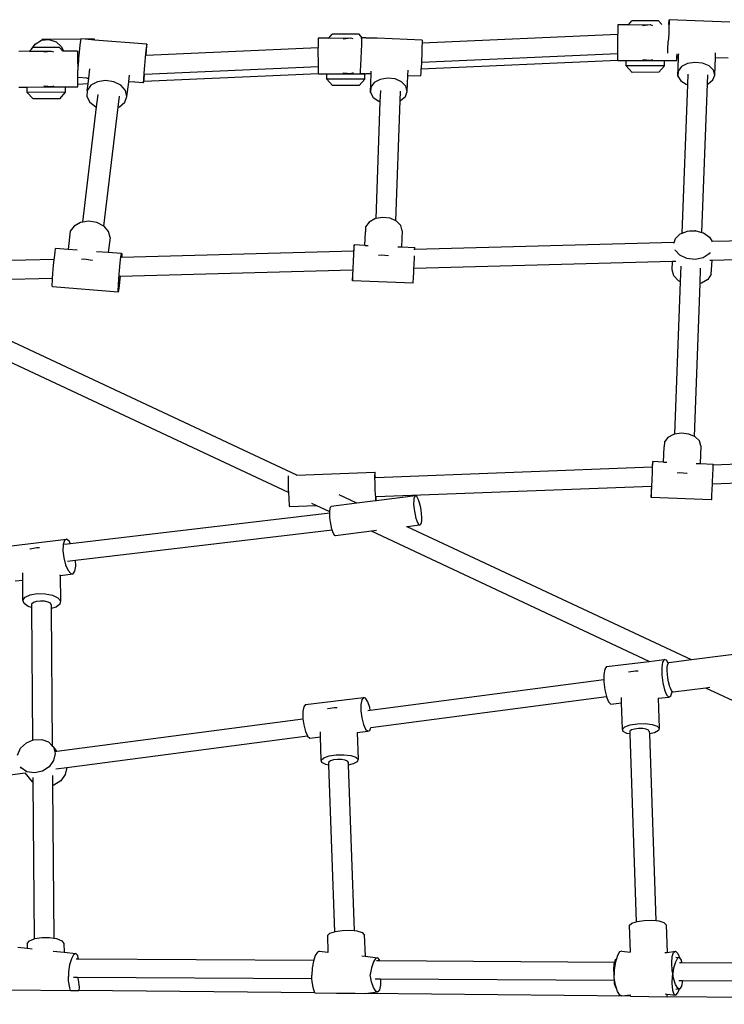
# Model space of a CAD drawing. Units: millimetres. Extents: x -10831 to 1584, y -3288 to 3677.
# Drawn here: x -6928 to -6342, y 559 to 1379 of the extents above; entities that cross this region are included whole.
import ezdxf

# ---------------------------------------------------------------- set-up
doc = ezdxf.new("R2010")
doc.units = ezdxf.units.MM
doc.layers.add('Размеры', color=10, linetype='Continuous', lineweight=5)
doc.dimstyles.new('размеры Маф', dxfattribs={"dimtxt": 150, "dimasz": 50, "dimexe": 50, "dimexo": 0.0625, "dimgap": 0.09, "dimtad": 1, "dimdec": 0, "dimzin": 0, "dimdsep": 46, "dimtxsty": 'Standard', "dimblk": 'ARCHTICK', "dimcen": 0.09, "dimdle": 50, "dimclrd": 256, "dimclre": 256, "dimclrt": 256, "dimadec": 0, "dimazin": 0, "dimtfac": 1, "dimtdec": 0, "dimtix": 1, "dimtofl": 0, "dimtmove": 0, "dimatfit": 3, "dimfxl": 1, "dimtolj": 1, "dimtzin": 0, "dimlwd": -1, "dimlwe": -1, "dimarcsym": 1})

# ---------------------------------------------------------------- blocks, each defined once
blk = doc.blocks.new('_ArchTick')
at = {"color": 0, "linetype": 'ByBlock', "const_width": 0.15}
blk.add_lwpolyline([(-0.5, -0.5), (0.5, 0.5)], dxfattribs=at)
blk = doc.blocks.new('*D12')
at = {"layer": 'Defpoints', "color": 0, "transparency": 16777216}
for p in [(-10781.38, 577.1), (229.27, 544.89), (229.27, -3238.02)]:
    blk.add_point(p, dxfattribs=at)
at = {"layer": 'Размеры', "transparency": 16777216}
for p, q in [((-10781.38, 577.03), (-10781.38, -3288.02)), ((229.27, 544.83), (229.27, -3288.02)), ((-10831.38, -3238.02), (279.27, -3238.02))]:
    blk.add_line(p, q, dxfattribs=at)
at = {"layer": 'Размеры', "transparency": 16777216, "xscale": 50, "yscale": 50, "zscale": 50, "rotation": 180}
blk.add_blockref('_ArchTick', (-10781.38, -3238.02), dxfattribs=at)
at = {"layer": 'Размеры', "transparency": 16777216, "xscale": 50, "yscale": 50, "zscale": 50}
blk.add_blockref('_ArchTick', (229.27, -3238.02), dxfattribs=at)
at = {"layer": 'Размеры', "transparency": 16777216, "insert": (-5276.06, -3162.93), "char_height": 150, "attachment_point": 5}
blk.add_mtext('\\A1;11011', dxfattribs=at)

msp = doc.modelspace()

# ---------------------------------------------------------------- linework, layer by layer
for p, q in [((-6421.67, 1375.02), (-6418.88, 1378.19)), ((-6396.63, 1378.31), (-6418.88, 1378.19)), ((-6393.8, 1375.16), (-6396.63, 1378.31)), ((-6387.99, 1375.57), (-6387.8, 1378.65)), ((-6387.8, 1378.65), (-6387.71, 1379.25)), ((-6387.71, 1379.25), (-6387.75, 1377.28)), ((-6337.31, 1377.19), (-6387.71, 1379.25)), ((-6421.67, 1375.02), (-6430.59, 1374.98)), ((-6430.59, 1374.98), (-6430.55, 1367.12)), ((-6421.67, 1375.02), (-6403.59, 1375.11)), ((-6409.56, 1374.46), (-6409.79, 1374.43)), ((-6409.56, 1374.46), (-6403.59, 1375.11)), ((-6403.59, 1375.11), (-6401.68, 1374.51)), ((-6387.9, 1373.07), (-6388.13, 1367.36)), ((-6388.01, 1375.19), (-6387.99, 1375.57)), ((-6388.01, 1375.19), (-6387.97, 1375.19)), ((-6387.75, 1377.28), (-6387.9, 1373.07)), ((-6915.63, 1358.96), (-6910.24, 1362.1)), ((-6910.24, 1362.1), (-6904.04, 1362.79)), ((-6904.04, 1362.79), (-6910.04, 1362.76)), ((-6877.52, 1362.92), (-6904.04, 1362.79)), ((-6904.04, 1362.79), (-6898.1, 1360.89)), ((-6877.77, 1361.84), (-6878.28, 1357.9)), ((-6877.52, 1362.92), (-6877.77, 1361.84)), ((-6877.46, 1363.22), (-6877.52, 1362.92)), ((-6873.91, 1362.94), (-6877.46, 1363.22)), ((-6866.04, 1362.98), (-6873.91, 1362.94)), ((-6866.04, 1362.33), (-6873.91, 1362.94)), ((-6866.04, 1362.33), (-6866.04, 1362.98)), ((-6822.58, 1358.94), (-6866.04, 1362.33)), ((-6670.96, 1363.98), (-6679.88, 1363.93)), ((-6679.88, 1363.93), (-6679.84, 1356.07)), ((-6670.96, 1363.98), (-6668.17, 1367.15)), ((-6670.96, 1363.98), (-6652.88, 1364.07)), ((-6645.92, 1367.26), (-6668.17, 1367.15)), ((-6658.85, 1363.41), (-6659.08, 1363.39)), ((-6658.85, 1363.41), (-6652.88, 1364.07)), ((-6652.88, 1364.07), (-6650.97, 1363.46)), ((-6643.21, 1364.26), (-6645.92, 1367.26)), ((-6643.75, 1362.62), (-6643.88, 1358.66)), ((-6643.8, 1363.63), (-6643.75, 1364.12)), ((-6643.79, 1363.47), (-6643.8, 1363.63)), ((-6643.79, 1363.47), (-6643.75, 1362.62)), ((-6643.73, 1364.28), (-6643.75, 1364.12)), ((-6643.21, 1364.26), (-6643.73, 1364.28)), ((-6640.27, 1364.14), (-6643.21, 1364.26)), ((-6640.27, 1364.14), (-6630.88, 1364.19)), ((-6630.88, 1363.76), (-6640.27, 1364.14)), ((-6630.88, 1363.76), (-6630.88, 1364.19)), ((-6593.32, 1362.22), (-6630.88, 1363.76)), ((-6593.36, 1359.9), (-6430.55, 1367.12)), ((-6593.32, 1362.22), (-6593.34, 1360.57)), ((-6430.47, 1351.21), (-6430.55, 1367.12)), ((-6388.49, 1360.27), (-6388.42, 1361.13)), ((-6388.13, 1367.36), (-6388.42, 1361.13)), ((-6920.25, 1352.94), (-6929.17, 1352.89)), ((-6920.25, 1352.94), (-6918.64, 1354.77)), ((-6920.25, 1352.94), (-6902.17, 1353.03)), ((-6918.64, 1354.77), (-6915.63, 1358.96)), ((-6918.64, 1354.77), (-6917.46, 1356.11)), ((-6895.21, 1356.22), (-6917.46, 1356.11)), ((-6908.14, 1352.37), (-6902.17, 1353.03)), ((-6902.17, 1353.03), (-6900.26, 1352.42)), ((-6898.1, 1360.89), (-6893.44, 1356.74)), ((-6892.38, 1353.08), (-6895.21, 1356.22)), ((-6893.44, 1356.74), (-6891.79, 1353.08)), ((-6880.17, 1353.14), (-6891.79, 1353.08)), ((-6880.17, 1353.14), (-6880.14, 1347.2)), ((-6878.28, 1357.9), (-6878.88, 1352.09)), ((-6823.4, 1353.62), (-6824.01, 1347.81)), ((-6822.9, 1357.56), (-6823.4, 1353.62)), ((-6822.97, 1349.73), (-6679.84, 1356.07)), ((-6822.97, 1349.73), (-6822.7, 1353.56)), ((-6822.58, 1358.94), (-6822.9, 1357.56)), ((-6822.7, 1353.56), (-6822.51, 1357.53)), ((-6822.51, 1357.53), (-6822.58, 1358.94)), ((-6679.76, 1340.17), (-6679.84, 1356.07)), ((-6644.11, 1353.09), (-6644.39, 1346.86)), ((-6643.88, 1358.66), (-6644.11, 1353.09)), ((-6593.48, 1356.61), (-6593.7, 1351.03)), ((-6593.36, 1359.9), (-6593.48, 1356.61)), ((-6593.34, 1360.57), (-6593.36, 1359.9)), ((-6388.93, 1351.32), (-6388.78, 1354.17)), ((-6388.78, 1354.17), (-6388.7, 1355.45)), ((-6388.7, 1355.45), (-6388.49, 1360.27)), ((-6908.14, 1352.37), (-6908.37, 1352.35)), ((-6880.14, 1347.2), (-6879.32, 1347.24)), ((-6880.14, 1347.2), (-6880.09, 1337.23)), ((-6879.49, 1345.4), (-6879.98, 1339.01)), ((-6879.32, 1347.24), (-6879.49, 1345.4)), ((-6878.88, 1352.09), (-6879.32, 1347.24)), ((-6824.01, 1347.81), (-6824.61, 1341.13)), ((-6823.6, 1349.71), (-6822.97, 1349.73)), ((-6644.39, 1346.86), (-6644.68, 1341.06)), ((-6430.44, 1345.33), (-6594.32, 1338.07)), ((-6594.02, 1343.99), (-6430.47, 1351.21)), ((-6593.98, 1344.81), (-6594.02, 1343.99)), ((-6593.7, 1351.03), (-6593.98, 1344.81)), ((-6430.44, 1345.33), (-6430.47, 1351.21)), ((-6430.44, 1345.33), (-6430.44, 1345.14)), ((-6430.44, 1345.14), (-6423.48, 1345.18)), ((-6423.48, 1345.18), (-6403.44, 1345.28)), ((-6423.45, 1340.72), (-6423.48, 1345.18)), ((-6409.44, 1345.88), (-6409.65, 1345.9)), ((-6403.44, 1345.28), (-6409.44, 1345.88)), ((-6401.5, 1345.92), (-6403.44, 1345.28)), ((-6403.44, 1345.28), (-6391.69, 1345.34)), ((-6391.69, 1345.34), (-6381.44, 1345.39)), ((-6391.67, 1340.88), (-6391.69, 1345.34)), ((-6381.47, 1350.89), (-6381.46, 1349.13)), ((-6381.46, 1349.13), (-6379.85, 1349.06)), ((-6381.45, 1347.5), (-6381.46, 1349.13)), ((-6379.91, 1347.56), (-6381.45, 1347.5)), ((-6381.44, 1345.39), (-6381.45, 1347.5)), ((-6380.47, 1332.33), (-6379.91, 1347.56)), ((-6379.91, 1347.56), (-6379.85, 1349.06)), ((-6379.85, 1349.06), (-6379.78, 1350.95)), ((-6349.83, 1333.15), (-6349.29, 1347.81)), ((-6349.29, 1347.81), (-6349.14, 1351.77)), ((-6349.29, 1347.81), (-6338.67, 1347.38)), ((-6879.98, 1339.01), (-6880.09, 1337.23)), ((-6880.08, 1334.45), (-6880.09, 1337.23)), ((-6870.95, 1330.52), (-6870.02, 1338.25)), ((-6824.61, 1341.13), (-6825.11, 1334.73)), ((-6824.39, 1333.79), (-6679.76, 1340.17)), ((-6679.73, 1334.75), (-6679.76, 1340.17)), ((-6644.92, 1336.69), (-6645.07, 1334.5)), ((-6644.68, 1341.06), (-6644.92, 1336.69)), ((-6605.28, 1332.88), (-6605.12, 1337.26)), ((-6594.32, 1338.07), (-6594.51, 1334.63)), ((-6594.27, 1339), (-6594.32, 1338.07)), ((-6594.02, 1343.99), (-6594.27, 1339)), ((-6391.67, 1340.88), (-6423.45, 1340.72)), ((-6418.66, 1335.39), (-6423.45, 1340.72)), ((-6396.41, 1335.51), (-6391.67, 1340.88)), ((-6377.42, 1340.14), (-6380.24, 1336.47)), ((-6372.5, 1342.71), (-6377.42, 1340.14)), ((-6366.32, 1343.74), (-6372.5, 1342.71)), ((-6359.96, 1343.04), (-6366.32, 1343.74)), ((-6354.52, 1340.75), (-6359.96, 1343.04)), ((-6350.94, 1337.25), (-6354.52, 1340.75)), ((-6349.83, 1333.15), (-6350.94, 1337.25)), ((-6880.08, 1334.26), (-6880.08, 1334.45)), ((-6880.07, 1333.96), (-6880.08, 1334.26)), ((-6880.06, 1331.32), (-6880.07, 1333.96)), ((-6880.06, 1331.23), (-6880.06, 1331.32)), ((-6872.38, 1330.63), (-6880.06, 1331.23)), ((-6880.03, 1325.41), (-6880.06, 1331.23)), ((-6872.38, 1330.63), (-6870.95, 1330.52)), ((-6871.51, 1325.79), (-6870.95, 1330.52)), ((-6856.92, 1328.65), (-6863.66, 1327.63)), ((-6850, 1327.59), (-6856.92, 1328.65)), ((-6837.57, 1327.91), (-6836.94, 1333.14)), ((-6825.41, 1329.72), (-6825.47, 1326.97)), ((-6825.11, 1334.73), (-6825.41, 1329.72)), ((-6679.73, 1334.28), (-6825.14, 1327.84)), ((-6825.14, 1327.84), (-6824.86, 1329.67)), ((-6824.93, 1333.76), (-6824.39, 1333.79)), ((-6824.86, 1329.67), (-6824.39, 1333.79)), ((-6679.73, 1334.56), (-6679.73, 1334.75)), ((-6679.73, 1334.56), (-6679.73, 1334.28)), ((-6679.73, 1334.28), (-6679.73, 1334.1)), ((-6679.73, 1334.1), (-6672.77, 1334.14)), ((-6672.77, 1334.14), (-6652.73, 1334.24)), ((-6672.74, 1329.68), (-6672.77, 1334.14)), ((-6640.96, 1329.84), (-6672.74, 1329.68)), ((-6667.95, 1324.35), (-6672.74, 1329.68)), ((-6658.73, 1334.84), (-6658.94, 1334.86)), ((-6652.73, 1334.24), (-6658.73, 1334.84)), ((-6650.79, 1334.88), (-6652.73, 1334.24)), ((-6652.73, 1334.24), (-6640.98, 1334.3)), ((-6645.7, 1324.46), (-6640.96, 1329.84)), ((-6645.07, 1334.5), (-6645.1, 1334.81)), ((-6640.98, 1334.3), (-6645.07, 1334.5)), ((-6640.96, 1329.84), (-6640.98, 1334.3)), ((-6640.98, 1334.3), (-6640.26, 1334.3)), ((-6635.85, 1334.12), (-6640.26, 1334.3)), ((-6636.41, 1318.59), (-6635.85, 1334.12)), ((-6635.85, 1334.12), (-6635.77, 1336.31)), ((-6628.41, 1329.58), (-6633.34, 1326.85)), ((-6622.23, 1330.68), (-6628.41, 1329.58)), ((-6615.88, 1329.97), (-6622.23, 1330.68)), ((-6610.44, 1327.55), (-6615.88, 1329.97)), ((-6605.76, 1319.53), (-6605.28, 1332.88)), ((-6605.28, 1332.88), (-6594.66, 1332.44)), ((-6594.51, 1334.63), (-6594.66, 1332.44)), ((-6396.41, 1335.51), (-6418.66, 1335.39)), ((-6380.24, 1336.47), (-6380.47, 1332.33)), ((-6380.47, 1332.33), (-6378.08, 1328.45)), ((-6378.08, 1328.45), (-6373.46, 1325.49)), ((-6372.23, 1325.17), (-6371.9, 1334.01)), ((-6355.81, 1325.83), (-6355.53, 1333.34)), ((-6355.35, 1325.97), (-6351.39, 1329.16)), ((-6351.39, 1329.16), (-6349.83, 1333.15)), ((-6929.02, 1323.06), (-6922.06, 1323.09)), ((-6922.06, 1323.09), (-6902.02, 1323.2)), ((-6922.03, 1318.63), (-6922.06, 1323.09)), ((-6908.02, 1323.8), (-6908.23, 1323.82)), ((-6902.02, 1323.2), (-6908.02, 1323.8)), ((-6900.08, 1323.84), (-6902.02, 1323.2)), ((-6902.02, 1323.2), (-6890.27, 1323.26)), ((-6890.27, 1323.26), (-6880.02, 1323.31)), ((-6890.25, 1318.8), (-6890.27, 1323.26)), ((-6871.51, 1325.79), (-6880.03, 1325.41)), ((-6880.02, 1323.31), (-6880.03, 1325.41)), ((-6872.17, 1320.33), (-6872.47, 1315.32)), ((-6872.17, 1320.33), (-6871.51, 1325.79)), ((-6869.05, 1324.68), (-6872.17, 1320.33)), ((-6863.66, 1327.63), (-6869.05, 1324.68)), ((-6844.11, 1324.61), (-6850, 1327.59)), ((-6840.25, 1320.24), (-6844.11, 1324.61)), ((-6839.09, 1315.23), (-6840.25, 1320.24)), ((-6839.09, 1315.23), (-6837.64, 1327.29)), ((-6837.64, 1327.29), (-6837.57, 1327.91)), ((-6832.5, 1327.52), (-6837.64, 1327.29)), ((-6837.57, 1327.91), (-6832.5, 1327.52)), ((-6832.5, 1327.52), (-6825.47, 1326.97)), ((-6825.47, 1326.97), (-6825.27, 1326.95)), ((-6825.27, 1326.95), (-6825.14, 1327.84)), ((-6645.7, 1324.46), (-6667.95, 1324.35)), ((-6636.17, 1322.96), (-6636.41, 1318.59)), ((-6633.34, 1326.85), (-6636.17, 1322.96)), ((-6628.17, 1311.04), (-6627.83, 1320.39)), ((-6606.86, 1323.86), (-6610.44, 1327.55)), ((-6605.76, 1319.53), (-6606.86, 1323.86)), ((-6376.82, 1201.56), (-6372.23, 1325.17)), ((-6373.46, 1325.49), (-6372.23, 1325.17)), ((-6360.41, 1202.14), (-6355.81, 1325.83)), ((-6355.81, 1325.83), (-6355.35, 1325.97)), ((-6890.25, 1318.8), (-6922.03, 1318.63)), ((-6917.24, 1313.31), (-6922.03, 1318.63)), ((-6894.99, 1313.42), (-6917.24, 1313.31)), ((-6894.99, 1313.42), (-6890.25, 1318.8)), ((-6872.47, 1315.32), (-6869.91, 1310.53)), ((-6864.37, 1306.6), (-6863.11, 1317.06)), ((-6846.41, 1306.32), (-6845.29, 1315.67)), ((-6840.84, 1310.45), (-6839.09, 1315.23)), ((-6636.41, 1318.59), (-6634.02, 1314.49)), ((-6634.02, 1314.49), (-6629.41, 1311.37)), ((-6611.75, 1311.77), (-6611.46, 1319.72)), ((-6611.75, 1311.77), (-6611.3, 1311.92)), ((-6611.3, 1311.92), (-6607.33, 1315.31)), ((-6607.33, 1315.31), (-6605.76, 1319.53)), ((-6875.89, 1210.65), (-6864.37, 1306.6)), ((-6869.91, 1310.53), (-6864.92, 1306.77)), ((-6864.92, 1306.77), (-6864.37, 1306.6)), ((-6858.29, 1207.41), (-6846.41, 1306.32)), ((-6846.41, 1306.32), (-6845.19, 1306.72)), ((-6845.19, 1306.72), (-6840.84, 1310.45)), ((-6631.7, 1213.64), (-6628.17, 1311.04)), ((-6629.41, 1311.37), (-6628.17, 1311.04)), ((-6615.38, 1211.77), (-6611.75, 1311.77)), ((-6631.7, 1213.64), (-6632.62, 1213.48)), ((-6626.45, 1214.58), (-6631.7, 1213.64)), ((-6620.09, 1213.86), (-6626.45, 1214.58)), ((-6615.38, 1211.77), (-6620.09, 1213.86)), ((-6883.13, 1207.42), (-6886.25, 1203.07)), ((-6877.74, 1210.36), (-6883.13, 1207.42)), ((-6875.89, 1210.65), (-6877.74, 1210.36)), ((-6871, 1211.39), (-6875.89, 1210.65)), ((-6864.09, 1210.33), (-6871, 1211.39)), ((-6858.29, 1207.41), (-6864.09, 1210.33)), ((-6858.19, 1207.35), (-6858.29, 1207.41)), ((-6854.33, 1202.98), (-6858.19, 1207.35)), ((-6640.38, 1206.86), (-6640.62, 1202.49)), ((-6637.55, 1210.75), (-6640.38, 1206.86)), ((-6632.62, 1213.48), (-6637.55, 1210.75)), ((-6614.65, 1211.45), (-6615.38, 1211.77)), ((-6611.08, 1207.76), (-6614.65, 1211.45)), ((-6609.98, 1203.43), (-6611.08, 1207.76)), ((-6886.25, 1203.07), (-6888.07, 1187.89)), ((-6853.18, 1197.97), (-6854.7, 1185.29)), ((-6853.18, 1197.97), (-6854.33, 1202.98)), ((-6641.03, 1191.33), (-6640.62, 1202.49)), ((-6609.98, 1203.43), (-6610.46, 1190.08)), ((-6382.56, 1197.04), (-6378.43, 1200.94)), ((-6378.43, 1200.94), (-6376.82, 1201.56)), ((-6376.82, 1201.56), (-6372.43, 1203.25)), ((-6372.43, 1203.25), (-6370.82, 1203.32)), ((-6370.82, 1203.32), (-6366.04, 1203.53)), ((-6365.59, 1203.55), (-6366.04, 1203.53)), ((-6365.59, 1203.55), (-6360.41, 1202.14)), ((-6360.41, 1202.14), (-6359.09, 1201.79)), ((-6359.09, 1201.79), (-6354.06, 1198.28)), ((-6354.06, 1198.28), (-6351.84, 1194.45)), ((-6127.69, 1200.5), (-6351.84, 1194.45)), ((-6650.18, 1189.51), (-6650.35, 1186.39)), ((-6650.02, 1191.7), (-6650.18, 1189.51)), ((-6650.06, 1188.45), (-6649.98, 1191.32)), ((-6649.98, 1191.32), (-6650.02, 1191.7)), ((-6641.03, 1191.33), (-6650.02, 1191.7)), ((-6641.03, 1191.33), (-6638.26, 1191.22)), ((-6613.71, 1190.22), (-6610.46, 1190.08)), ((-6610.46, 1190.08), (-6599.62, 1189.64)), ((-6383.65, 1193.59), (-6599.62, 1187.76)), ((-6599.57, 1189.27), (-6599.62, 1189.64)), ((-6599.62, 1187.76), (-6599.57, 1189.27)), ((-6383.79, 1193.2), (-6383.77, 1193.22)), ((-6383.77, 1193.22), (-6383.65, 1193.59)), ((-6383.65, 1193.59), (-6382.56, 1197.04)), ((-6351.84, 1194.45), (-6352.42, 1194.43)), ((-6899.62, 1179.66), (-6899.49, 1181.01)), ((-6899.49, 1181.01), (-6898.92, 1185.99)), ((-6898.92, 1185.99), (-6898.5, 1188.71)), ((-6888.07, 1187.89), (-6898.5, 1188.71)), ((-6880.51, 1187.3), (-6888.07, 1187.89)), ((-6854.7, 1185.29), (-6864.44, 1186.05)), ((-6843.63, 1184.43), (-6854.7, 1185.29)), ((-6844.61, 1176.73), (-6844.05, 1181.71)), ((-6844.05, 1181.71), (-6843.63, 1184.43)), ((-6843.52, 1181.18), (-6843.82, 1181.17)), ((-6843.63, 1184.43), (-6843.43, 1184.41)), ((-6650.35, 1186.39), (-6843.52, 1181.18)), ((-6843.49, 1181.66), (-6843.52, 1181.18)), ((-6843.43, 1184.41), (-6843.49, 1181.66)), ((-6650.42, 1180.1), (-6650.34, 1182.05)), ((-6650.2, 1186.39), (-6650.35, 1186.39)), ((-6650.34, 1182.05), (-6650.25, 1183.58)), ((-6650.27, 1183.76), (-6650.23, 1185.11)), ((-6650.25, 1183.58), (-6650.27, 1183.76)), ((-6650.23, 1185.11), (-6650.2, 1186.01)), ((-6650.2, 1186.39), (-6650.06, 1188.45)), ((-6650.2, 1186.01), (-6650.2, 1186.39)), ((-6627.58, 1183.25), (-6629.61, 1182.89)), ((-6621.44, 1182.56), (-6627.58, 1183.25)), ((-6621.23, 1182.54), (-6621.44, 1182.56)), ((-6600.1, 1175.49), (-6599.84, 1181.52)), ((-6599.84, 1181.52), (-6599.8, 1182.54)), ((-6599.62, 1187.49), (-6599.62, 1187.76)), ((-6382.8, 1187.32), (-6382.84, 1187.54)), ((-6382.77, 1187.27), (-6382.8, 1187.32)), ((-6378.82, 1183.1), (-6382.77, 1187.27)), ((-6372.93, 1180.41), (-6378.82, 1183.1)), ((-6359.54, 1180.99), (-6366.11, 1179.66)), ((-6354.37, 1184.17), (-6359.54, 1180.99)), ((-6353.64, 1185.28), (-6354.37, 1184.17)), ((-6128.25, 1184.68), (-6352.04, 1178.64)), ((-6899.62, 1179.66), (-7008.44, 1176.73)), ((-6900.67, 1167.93), (-6900.11, 1174.62)), ((-6900.11, 1174.62), (-6899.62, 1179.66)), ((-6874.8, 1179.75), (-6877.01, 1179.42)), ((-6868.11, 1178.72), (-6874.8, 1179.75)), ((-6867.89, 1178.69), (-6868.11, 1178.72)), ((-6845.23, 1170.34), (-6844.61, 1176.73)), ((-6650.8, 1171.4), (-6650.79, 1172.58)), ((-6650.79, 1172.58), (-6650.71, 1174.14)), ((-6650.71, 1174.14), (-6650.61, 1176)), ((-6650.61, 1176), (-6650.51, 1177.54)), ((-6650.52, 1178.04), (-6650.42, 1180.1)), ((-6650.51, 1177.54), (-6650.52, 1178.04)), ((-6384.9, 1177.76), (-6600.26, 1171.94)), ((-6600.26, 1171.94), (-6600.1, 1175.49)), ((-6385.29, 1170.92), (-6384.9, 1177.76)), ((-6382.23, 1177.83), (-6384.9, 1177.76)), ((-6378.33, 1161.05), (-6377.85, 1173.96)), ((-6366.11, 1179.66), (-6372.93, 1180.41)), ((-6352.04, 1178.64), (-6353.81, 1178.6)), ((-6352.67, 1167.36), (-6352.04, 1178.64)), ((-6900.96, 1163.83), (-6900.67, 1167.93)), ((-6845.8, 1163.65), (-6845.23, 1170.34)), ((-6844.73, 1165.35), (-6845.16, 1165.33)), ((-6844.73, 1165.35), (-6844.89, 1163.57)), ((-6651.09, 1170.57), (-6844.73, 1165.35)), ((-6651.21, 1167.53), (-6651.34, 1163.57)), ((-6651.26, 1162.84), (-6651.06, 1166.2)), ((-6651.09, 1170.57), (-6651.21, 1167.53)), ((-6650.94, 1170.58), (-6651.09, 1170.57)), ((-6651.06, 1166.2), (-6650.8, 1171.4)), ((-6600.66, 1164.14), (-6600.39, 1169.34)), ((-6600.39, 1169.34), (-6600.26, 1171.94)), ((-6383.96, 1165.99), (-6385.29, 1170.92)), ((-6380.01, 1161.82), (-6383.96, 1165.99)), ((-6362, 1159.46), (-6361.52, 1172.21)), ((-6352.67, 1167.36), (-6355.56, 1162.89)), ((-6900.96, 1163.83), (-7008.05, 1160.94)), ((-6901.26, 1158.14), (-6901.08, 1162.1)), ((-6901.19, 1156.72), (-6901.26, 1158.14)), ((-6846.32, 1152.44), (-6901.19, 1156.72)), ((-6901.08, 1162.1), (-6900.96, 1163.83)), ((-6846.39, 1153.86), (-6846.2, 1157.82)), ((-6846.2, 1157.82), (-6845.8, 1163.65)), ((-6845.5, 1157.76), (-6846, 1153.82)), ((-6844.89, 1163.57), (-6845.5, 1157.76)), ((-6651.34, 1163.57), (-6651.36, 1161.91)), ((-6651.36, 1161.91), (-6651.26, 1162.84)), ((-6600.96, 1159.86), (-6651.36, 1161.91)), ((-6600.96, 1159.86), (-6600.86, 1160.79)), ((-6600.86, 1160.79), (-6600.66, 1164.14)), ((-6383.06, 1034.02), (-6378.33, 1161.05)), ((-6378.33, 1161.05), (-6380.01, 1161.82)), ((-6366.73, 1032.21), (-6362, 1159.46)), ((-6360.74, 1159.72), (-6362, 1159.46)), ((-6355.56, 1162.89), (-6360.74, 1159.72)), ((-6846.32, 1152.44), (-6846.39, 1153.86)), ((-6846, 1153.82), (-6846.32, 1152.44)), ((-6704.66, 985.55), (-7005.15, 1126.34)), ((-6697.67, 999.98), (-6975.4, 1130.11)), ((-6383.99, 1033.87), (-6388.91, 1031.3)), ((-6383.06, 1034.02), (-6383.99, 1033.87)), ((-6377.81, 1034.9), (-6383.06, 1034.02)), ((-6371.45, 1034.2), (-6377.81, 1034.9)), ((-6366.73, 1032.21), (-6371.45, 1034.2)), ((-6391.73, 1027.63), (-6391.96, 1023.49)), ((-6388.91, 1031.3), (-6391.73, 1027.63)), ((-6366.01, 1031.91), (-6366.73, 1032.21)), ((-6362.43, 1028.41), (-6366.01, 1031.91)), ((-6361.32, 1024.31), (-6362.43, 1028.41)), ((-6392.43, 1010.9), (-6391.96, 1023.49)), ((-6361.32, 1024.31), (-6361.87, 1009.65)), ((-6401.58, 1009.39), (-6401.74, 1006.48)), ((-6401.43, 1011.27), (-6401.58, 1009.39)), ((-6401.5, 1007.41), (-6401.41, 1010.57)), ((-6401.41, 1010.57), (-6401.43, 1011.27)), ((-6392.43, 1010.9), (-6401.43, 1011.27)), ((-6392.43, 1010.9), (-6389.67, 1010.79)), ((-6365.12, 1009.78), (-6361.87, 1009.65)), ((-6361.87, 1009.65), (-6351.03, 1009.21)), ((-6351, 1008.51), (-6351.03, 1009.21)), ((-6134.47, 1016.53), (-6351, 1008.39)), ((-6697.67, 999.98), (-6632.67, 1002.42)), ((-6632.87, 1001.33), (-6632.92, 999.53)), ((-6632.79, 1002.31), (-6632.87, 1001.33)), ((-6632.67, 1002.42), (-6632.79, 1002.31)), ((-6632.52, 1001.66), (-6632.67, 1002.42)), ((-6632.35, 1000.06), (-6632.52, 1001.66)), ((-6401.74, 1006.48), (-6632.18, 997.82)), ((-6401.96, 996.23), (-6401.7, 1002.34)), ((-6401.64, 1006.48), (-6401.74, 1006.48)), ((-6401.7, 1002.34), (-6401.5, 1007.41)), ((-6379.04, 1002), (-6381.06, 1001.66)), ((-6372.89, 1001.33), (-6379.04, 1002)), ((-6372.68, 1001.31), (-6372.89, 1001.33)), ((-6135.37, 1000.69), (-6351.63, 992.56)), ((-6351.29, 1000.28), (-6351.09, 1005.35)), ((-6351.09, 1005.35), (-6351, 1008.39)), ((-6351, 1008.39), (-6351, 1008.51)), ((-6704.87, 998.62), (-6704.91, 996.83)), ((-6704.91, 996.83), (-6704.9, 994.35)), ((-6704.9, 994.35), (-6704.85, 991.36)), ((-6704.8, 999.43), (-6704.87, 998.62)), ((-6697.89, 999.97), (-6697.67, 999.98)), ((-6632.92, 999.53), (-6632.91, 997.06)), ((-6632.91, 997.06), (-6632.86, 994.07)), ((-6632.86, 994.07), (-6632.77, 990.76)), ((-6632.18, 997.82), (-6632.56, 997.8)), ((-6632.18, 997.82), (-6632.35, 1000.06)), ((-6402.25, 990.15), (-6401.96, 996.23)), ((-6351.85, 988.09), (-6351.63, 992.56)), ((-6351.63, 992.56), (-6351.56, 994.17)), ((-6351.56, 994.17), (-6351.29, 1000.28)), ((-6704.85, 991.36), (-6704.76, 988.06)), ((-6704.76, 988.06), (-6704.66, 985.55)), ((-6704.66, 985.55), (-6704.63, 984.67)), ((-6704.63, 984.67), (-6704.47, 981.42)), ((-6632.77, 990.76), (-6632.64, 987.37)), ((-6632.64, 987.37), (-6632.48, 984.13)), ((-6632.48, 984.13), (-6632.31, 981.25)), ((-6402.49, 990.65), (-6631.57, 982.04)), ((-6402.61, 987.63), (-6402.76, 983.43)), ((-6402.71, 982.06), (-6402.52, 985.13)), ((-6402.49, 990.65), (-6402.61, 987.63)), ((-6402.52, 985.13), (-6402.25, 990.15)), ((-6402.38, 990.65), (-6402.49, 990.65)), ((-6352.11, 983.07), (-6351.85, 988.09)), ((-6704.47, 981.42), (-6704.3, 978.54)), ((-6704.3, 978.54), (-6704.12, 976.23)), ((-6704.12, 976.23), (-6703.95, 974.63)), ((-6681.51, 974.7), (-6685.26, 976.46)), ((-6647.76, 976.6), (-6669.02, 973.9)), ((-6647.76, 976.6), (-6662.49, 983.5)), ((-6632.09, 978.58), (-6647.76, 976.6)), ((-6632.31, 981.25), (-6632.13, 978.93)), ((-6632.13, 978.93), (-6632.09, 978.58)), ((-6631.58, 978.65), (-6632.09, 978.58)), ((-6631.57, 982.04), (-6631.92, 982.03)), ((-6598.89, 982.79), (-6631.58, 978.65)), ((-6631.58, 978.65), (-6631.56, 979.46)), ((-6631.57, 981.93), (-6631.57, 982.04)), ((-6631.56, 979.46), (-6631.57, 981.93)), ((-6600.14, 976.23), (-6600.12, 978.85)), ((-6599.95, 973.23), (-6600.14, 976.23)), ((-6600.12, 978.85), (-6599.89, 980.89)), ((-6599.89, 980.89), (-6599.47, 982.24)), ((-6599.47, 982.24), (-6598.89, 982.79)), ((-6598.89, 982.79), (-6598.18, 982.5)), ((-6598.18, 982.5), (-6597.39, 981.4)), ((-6597.39, 981.4), (-6596.58, 979.56)), ((-6596.58, 979.56), (-6595.81, 977.11)), ((-6595.81, 977.11), (-6595.12, 974.21)), ((-6402.76, 983.43), (-6402.79, 981.46)), ((-6402.79, 981.46), (-6402.71, 982.06)), ((-6352.38, 979.42), (-6402.79, 981.46)), ((-6352.38, 979.42), (-6352.3, 980)), ((-6352.3, 980), (-6352.11, 983.07)), ((-6886.07, 943.15), (-6670.26, 968.64)), ((-6703.95, 974.63), (-6703.8, 973.86)), ((-6703.8, 973.86), (-6681.51, 974.7)), ((-6670.26, 969.43), (-6681.51, 974.7)), ((-6670.27, 967.35), (-6670.26, 968.64)), ((-6670.26, 969.43), (-6670.25, 969.96)), ((-6670.26, 968.64), (-6670.26, 969.43)), ((-6670.25, 969.96), (-6670.02, 972.01)), ((-6670.02, 972.01), (-6669.6, 973.36)), ((-6669.6, 973.36), (-6669.02, 973.9)), ((-6599.57, 970.05), (-6599.95, 973.23)), ((-6599.01, 966.9), (-6599.57, 970.05)), ((-6595.12, 974.21), (-6594.56, 971.07)), ((-6594.56, 971.07), (-6594.17, 967.88)), ((-6594.17, 967.88), (-6593.98, 964.88)), ((-6670.08, 964.35), (-6670.27, 967.35)), ((-6669.7, 961.17), (-6670.08, 964.35)), ((-6669.14, 958.02), (-6669.7, 961.17)), ((-6598.32, 964), (-6599.01, 966.9)), ((-6597.54, 961.55), (-6598.32, 964)), ((-6596.74, 959.71), (-6597.54, 961.55)), ((-6595.95, 958.61), (-6596.74, 959.71)), ((-6594.23, 960.22), (-6594.65, 958.88)), ((-6594, 962.27), (-6594.23, 960.22)), ((-6593.98, 964.88), (-6594, 962.27)), ((-6882.01, 929.05), (-6668.19, 954.31)), ((-6668.45, 955.12), (-6669.14, 958.02)), ((-6668.19, 954.31), (-6668.45, 955.12)), ((-6667.67, 952.67), (-6668.19, 954.31)), ((-6666.86, 950.83), (-6667.67, 952.67)), ((-6635.65, 953.21), (-6665.37, 949.45)), ((-6631.45, 953.74), (-6635.65, 953.21)), ((-6404.41, 844.86), (-6635.65, 953.21)), ((-6605.89, 956.98), (-6606.37, 956.92)), ((-6595.24, 958.33), (-6605.89, 956.98)), ((-6369.2, 846.08), (-6605.89, 956.98)), ((-6595.24, 958.33), (-6595.95, 958.61)), ((-6594.65, 958.88), (-6595.24, 958.33)), ((-6937.6, 940.7), (-6889.33, 946.56)), ((-6891.09, 945.53), (-6892.15, 942.17)), ((-6889.33, 946.56), (-6891.09, 945.53)), ((-6891, 942.57), (-6886.07, 943.15)), ((-6887.18, 945.07), (-6889.33, 946.56)), ((-6886.07, 943.15), (-6887.18, 945.07)), ((-6666.08, 949.73), (-6666.86, 950.83)), ((-6665.37, 949.45), (-6666.08, 949.73)), ((-6919.93, 938.62), (-6919.74, 938.66)), ((-6919.74, 938.66), (-6914.05, 939.64)), ((-6914.05, 939.64), (-6911.92, 939.61)), ((-6892.15, 942.17), (-6892.34, 937.05)), ((-6892.34, 937.05), (-6891.62, 931.07)), ((-6891.62, 931.07), (-6890.11, 925.25)), ((-6888.54, 928.28), (-6882.01, 929.05)), ((-6881.78, 924.26), (-6882.01, 929.05)), ((-6925.81, 912.6), (-6925.85, 918.58)), ((-6890.11, 925.25), (-6888.07, 920.6)), ((-6888.07, 920.6), (-6885.87, 917.93)), ((-6883.87, 917.69), (-6882.42, 919.93)), ((-6882.42, 919.93), (-6881.78, 924.26)), ((-6932.14, 911.84), (-6925.81, 912.6)), ((-6925.67, 895.77), (-6925.81, 912.6)), ((-6894.63, 916.38), (-6883.87, 917.69)), ((-6894.63, 916.38), (-6894.63, 916.87)), ((-6894.63, 916.38), (-6894.46, 895.21)), ((-6885.87, 917.93), (-6883.87, 917.69)), ((-6925.67, 895.77), (-6923.85, 898.38)), ((-6924.79, 893), (-6925.67, 895.77)), ((-6923.85, 898.38), (-6919.63, 900.36)), ((-6919.63, 900.36), (-6913.75, 901.38)), ((-6916.99, 893.82), (-6918.44, 892.66)), ((-6914.4, 894.68), (-6916.99, 893.82)), ((-6911.12, 895.07), (-6914.4, 894.68)), ((-6913.75, 901.38), (-6907.22, 901.26)), ((-6907.73, 894.95), (-6911.12, 895.07)), ((-6904.79, 894.31), (-6907.73, 894.95)), ((-6907.22, 901.26), (-6901.18, 900.03)), ((-6902.83, 893.29), (-6904.79, 894.31)), ((-6901.18, 900.03), (-6896.66, 897.89)), ((-6896.66, 897.89), (-6894.46, 895.21)), ((-6894.46, 895.21), (-6894.94, 892.47)), ((-6921.35, 890.54), (-6924.79, 893)), ((-6918.49, 889.63), (-6921.35, 890.54)), ((-6918.44, 892.66), (-6918.5, 891.39)), ((-6918.5, 891.39), (-6918.49, 889.63)), ((-6918.49, 889.63), (-6917.61, 779.27)), ((-6902.18, 892.04), (-6902.83, 893.29)), ((-6902.18, 892.04), (-6902.15, 888.9)), ((-6898.03, 890.12), (-6902.15, 888.9)), ((-6902.15, 888.9), (-6901.24, 774.57)), ((-6894.94, 892.47), (-6898.03, 890.12)), ((-6440.03, 840.54), (-6404.41, 844.86)), ((-6404.41, 844.86), (-6391.76, 846.39)), ((-6391.76, 846.39), (-6393.14, 844.19)), ((-6389.99, 845.91), (-6391.76, 846.39)), ((-6388.43, 843.34), (-6389.99, 845.91)), ((-6369.2, 846.08), (-6388.06, 843.69)), ((-6317.93, 852.57), (-6369.2, 846.08)), ((-6441.41, 838.34), (-6442.15, 833.83)), ((-6440.03, 840.54), (-6441.41, 838.34)), ((-6421.47, 836.14), (-6415.74, 837.04)), ((-6415.74, 837.04), (-6413.64, 837.09)), ((-6393.14, 844.19), (-6393.88, 839.68)), ((-6393.88, 839.68), (-6393.86, 833.65)), ((-6389.31, 837.13), (-6389.29, 839.75)), ((-6389.13, 834.21), (-6389.31, 837.13)), ((-6389.29, 839.75), (-6389.06, 841.8)), ((-6389.06, 841.8), (-6388.64, 843.14)), ((-6388.64, 843.14), (-6388.43, 843.34)), ((-6388.43, 843.34), (-6388.06, 843.69)), ((-6636.56, 804.37), (-6442.14, 829.89)), ((-6442.15, 833.83), (-6442.14, 829.89)), ((-6442.14, 829.89), (-6442.13, 827.79)), ((-6421.66, 836.11), (-6421.47, 836.14)), ((-6393.86, 833.65), (-6393.08, 827.13)), ((-6389.12, 834.13), (-6389.13, 834.21)), ((-6388.73, 830.95), (-6389.12, 834.13)), ((-6388.18, 827.8), (-6388.73, 830.95)), ((-6442.13, 827.79), (-6441.35, 821.28)), ((-6441.35, 821.28), (-6439.99, 815.57)), ((-6393.08, 827.13), (-6391.68, 821.26)), ((-6391.68, 821.26), (-6389.89, 817.05)), ((-6387.49, 824.9), (-6388.18, 827.8)), ((-6387.1, 823.68), (-6387.49, 824.9)), ((-6386.71, 822.45), (-6387.1, 823.68)), ((-6385.9, 820.61), (-6386.71, 822.45)), ((-6385.31, 819.79), (-6385.9, 820.61)), ((-6357.09, 822.69), (-6384.41, 819.23)), ((-6353.96, 823.09), (-6357.09, 822.69)), ((-6323.7, 807.05), (-6357.09, 822.69)), ((-6690.5, 808.96), (-6642.23, 814.81)), ((-6643.62, 813), (-6644.38, 809.07)), ((-6642.23, 814.81), (-6643.62, 813)), ((-6640.45, 814.19), (-6642.23, 814.81)), ((-6638.59, 811.24), (-6640.45, 814.19)), ((-6636.02, 789.84), (-6439.99, 815.57)), ((-6439.99, 815.57), (-6439.95, 815.41)), ((-6439.95, 815.41), (-6438.16, 811.19)), ((-6427.39, 810.45), (-6427.54, 814.8)), ((-6396.79, 814.17), (-6388.03, 815.22)), ((-6396.79, 814.17), (-6395.93, 789.18)), ((-6389.89, 817.05), (-6388.03, 815.22)), ((-6388.03, 815.22), (-6386.41, 816.1)), ((-6386.41, 816.1), (-6385.33, 819.54)), ((-6385.33, 819.54), (-6385.31, 819.79)), ((-6385.12, 819.52), (-6385.31, 819.79)), ((-6384.41, 819.23), (-6385.12, 819.52)), ((-6691.89, 807.15), (-6692.65, 803.22)), ((-6690.5, 808.96), (-6691.89, 807.15)), ((-6672.16, 805.52), (-6671.97, 805.55)), ((-6671.97, 805.55), (-6666.24, 806.45)), ((-6666.24, 806.45), (-6664.14, 806.5)), ((-6644.38, 809.07), (-6644.39, 803.71)), ((-6644.39, 803.71), (-6643.63, 797.83)), ((-6638.64, 804.1), (-6636.56, 804.37)), ((-6636.97, 806.48), (-6638.59, 811.24)), ((-6636.56, 804.37), (-6636.97, 806.48)), ((-6438.16, 811.19), (-6436.3, 809.37)), ((-6436.3, 809.37), (-6427.39, 810.45)), ((-6426.63, 788.48), (-6427.39, 810.45)), ((-6897.46, 770.13), (-6692.55, 797.03)), ((-6692.65, 803.22), (-6692.66, 797.85)), ((-6692.66, 797.85), (-6692.55, 797.03)), ((-6692.55, 797.03), (-6691.9, 791.97)), ((-6643.63, 797.83), (-6642.24, 792.45)), ((-6691.9, 791.97), (-6690.51, 786.6)), ((-6642.24, 792.45), (-6640.46, 788.52)), ((-6640.46, 788.52), (-6638.6, 786.69)), ((-6638.6, 786.69), (-6636.98, 787.3)), ((-6636.98, 787.3), (-6636.02, 789.84)), ((-6636.18, 789.82), (-6636.02, 789.84)), ((-6426.63, 788.48), (-6424.52, 790.4)), ((-6426.09, 786.54), (-6426.63, 788.48)), ((-6424.52, 790.4), (-6420.13, 791.95)), ((-6419.04, 787.75), (-6420.5, 786.76)), ((-6420.13, 791.95), (-6414.22, 792.89)), ((-6416.45, 788.5), (-6419.04, 787.75)), ((-6413.17, 788.9), (-6416.45, 788.5)), ((-6414.22, 792.89), (-6407.8, 793.03)), ((-6409.78, 788.87), (-6413.17, 788.9)), ((-6406.85, 788.41), (-6409.78, 788.87)), ((-6407.8, 793.03), (-6401.99, 792.36)), ((-6404.89, 787.61), (-6406.85, 788.41)), ((-6404.25, 786.6), (-6404.89, 787.61)), ((-6401.99, 792.36), (-6397.79, 791)), ((-6396.72, 787.21), (-6400.04, 785.43)), ((-6397.79, 791), (-6395.93, 789.18)), ((-6395.93, 789.18), (-6396.72, 787.21)), ((-6922.82, 777.08), (-6917.61, 779.27)), ((-6917.61, 779.27), (-6916.6, 779.69)), ((-6916.6, 779.69), (-6910.05, 779.94)), ((-6910.05, 779.94), (-6904.3, 777.79)), ((-6889.26, 756.6), (-6688.84, 782.9)), ((-6690.51, 786.6), (-6688.84, 782.9)), ((-6688.84, 782.9), (-6688.73, 782.66)), ((-6688.73, 782.66), (-6686.87, 780.84)), ((-6686.87, 780.84), (-6677.96, 781.92)), ((-6677.96, 781.92), (-6678.11, 786.12)), ((-6677.29, 762.63), (-6677.96, 781.92)), ((-6647.36, 785.64), (-6638.6, 786.69)), ((-6647.36, 785.64), (-6646.59, 763.32)), ((-6422.99, 784.92), (-6426.09, 786.54)), ((-6420.52, 784.42), (-6422.99, 784.92)), ((-6420.5, 786.76), (-6420.57, 785.71)), ((-6420.57, 785.71), (-6420.52, 784.42)), ((-6420.52, 784.42), (-6415.11, 628.08)), ((-6404.25, 786.6), (-6404.17, 784.44)), ((-6400.04, 785.43), (-6404.17, 784.44)), ((-6404.17, 784.44), (-6398.79, 629)), ((-6930.18, 766.92), (-6927.62, 772.56)), ((-6927.62, 772.56), (-6922.82, 777.08)), ((-6904.3, 777.79), (-6901.24, 774.57)), ((-6901.24, 774.57), (-6900.34, 773.61)), ((-6900.34, 773.61), (-6898.85, 768.12)), ((-6897.46, 770.13), (-6900.34, 773.61)), ((-6898.85, 768.12), (-6900.1, 762.28)), ((-6898.52, 769.99), (-6897.46, 770.13)), ((-6677.29, 762.63), (-6675.19, 764.54)), ((-6676.75, 760.69), (-6677.29, 762.63)), ((-6675.19, 764.54), (-6670.8, 766.1)), ((-6670.8, 766.1), (-6664.88, 767.03)), ((-6667.12, 762.81), (-6669.71, 762.05)), ((-6663.84, 763.2), (-6667.12, 762.81)), ((-6664.88, 767.03), (-6658.46, 767.18)), ((-6660.45, 763.17), (-6663.84, 763.2)), ((-6657.52, 762.72), (-6660.45, 763.17)), ((-6658.46, 767.18), (-6652.65, 766.51)), ((-6655.56, 761.91), (-6657.52, 762.72)), ((-6652.65, 766.51), (-6648.45, 765.15)), ((-6648.45, 765.15), (-6646.59, 763.32)), ((-6646.59, 763.32), (-6647.39, 761.35)), ((-6927.28, 756.18), (-6927.73, 756.98)), ((-6922.31, 752.94), (-6927.28, 756.18)), ((-6926.95, 755.78), (-6927.28, 756.18)), ((-6903.86, 757.08), (-6909.5, 753.44)), ((-6900.1, 762.28), (-6903.86, 757.08)), ((-6898.39, 755.4), (-6889.26, 756.6)), ((-6889.22, 756.46), (-6890.47, 750.61)), ((-6889.26, 756.6), (-6889.22, 756.46)), ((-6673.65, 759.06), (-6676.75, 760.69)), ((-6671.18, 758.56), (-6673.65, 759.06)), ((-6671.17, 761.06), (-6671.23, 760.01)), ((-6671.23, 760.01), (-6671.18, 758.56)), ((-6671.18, 758.56), (-6666.38, 619.76)), ((-6669.71, 762.05), (-6671.17, 761.06)), ((-6654.91, 760.9), (-6655.56, 761.91)), ((-6654.91, 760.9), (-6654.83, 758.58)), ((-6650.71, 759.58), (-6654.83, 758.58)), ((-6654.83, 758.58), (-6650.06, 620.68)), ((-6647.39, 761.35), (-6650.71, 759.58)), ((-7117.95, 726.58), (-6923.87, 752.05)), ((-6923.87, 752.05), (-6923.62, 752.09)), ((-6917.65, 744.52), (-6923.87, 752.05)), ((-6916.02, 751.97), (-6922.31, 752.94)), ((-6917.36, 748.12), (-6917.33, 744.31)), ((-6909.5, 753.44), (-6916.02, 751.97)), ((-6901.04, 749.94), (-6900.97, 741.53)), ((-6890.47, 750.61), (-6894.24, 745.42)), ((-6917.33, 744.31), (-6917.65, 744.52)), ((-6917.33, 744.31), (-6916.28, 613.8)), ((-6899.87, 741.77), (-6900.97, 741.53)), ((-6900.97, 741.53), (-6899.96, 614.41)), ((-6894.24, 745.42), (-6899.87, 741.77)), ((-6420.97, 624.83), (-6418.86, 626.75)), ((-6420.97, 624.83), (-6420.2, 602.71)), ((-6418.86, 626.75), (-6415.11, 628.08)), ((-6415.11, 628.08), (-6414.47, 628.3)), ((-6414.47, 628.3), (-6408.56, 629.24)), ((-6408.56, 629.24), (-6402.14, 629.38)), ((-6402.14, 629.38), (-6398.79, 629)), ((-6398.79, 629), (-6396.32, 628.71)), ((-6396.32, 628.71), (-6392.13, 627.35)), ((-6392.13, 627.35), (-6390.26, 625.53)), ((-6390.26, 625.53), (-6389.47, 602.58)), ((-6915.78, 614), (-6909.86, 614.98)), ((-6909.86, 614.98), (-6903.44, 614.99)), ((-6903.44, 614.99), (-6899.96, 614.41)), ((-6672.24, 616.51), (-6670.13, 618.43)), ((-6672.24, 616.51), (-6671.76, 602.74)), ((-6670.13, 618.43), (-6666.38, 619.76)), ((-6666.38, 619.76), (-6665.74, 619.98)), ((-6665.74, 619.98), (-6659.83, 620.91)), ((-6659.83, 620.91), (-6653.41, 621.06)), ((-6653.41, 621.06), (-6650.06, 620.68)), ((-6650.06, 620.68), (-6647.6, 620.39)), ((-6647.6, 620.39), (-6643.4, 619.03)), ((-6643.4, 619.03), (-6641.53, 617.21)), ((-6641.53, 617.21), (-6640.92, 599.32)), ((-6930.03, 606.96), (-6922.23, 606.09)), ((-6922.26, 609.95), (-6920.16, 612.22)), ((-6922.26, 609.95), (-6922.23, 606.09)), ((-6920.16, 612.22), (-6916.28, 613.8)), ((-6916.28, 613.8), (-6915.78, 614)), ((-6899.96, 614.41), (-6897.62, 614.03)), ((-6897.62, 614.03), (-6893.41, 612.26)), ((-6893.41, 612.26), (-6891.54, 609.99)), ((-6891.54, 609.99), (-6891.48, 602.68)), ((-6922.23, 606.09), (-6917.95, 605.62)), ((-6900.64, 603.7), (-6891.48, 602.68)), ((-6891.48, 602.68), (-6881.71, 601.6)), ((-6883.52, 600.49), (-6885.32, 597.13)), ((-6881.71, 601.6), (-6883.52, 600.49)), ((-6880.21, 600.26), (-6881.71, 601.6)), ((-6879.38, 597.1), (-6880.21, 600.26)), ((-6682.31, 599.9), (-6683.6, 595.98)), ((-6680.48, 602.87), (-6682.31, 599.9)), ((-6678.73, 603.5), (-6680.48, 602.87)), ((-6678.73, 603.5), (-6671.76, 602.74)), ((-6671.76, 602.74), (-6671.67, 602.73)), ((-6643.5, 599.61), (-6640.92, 599.32)), ((-6640.92, 599.32), (-6630.38, 598.15)), ((-6430.83, 599.89), (-6431.68, 597.08)), ((-6428.99, 602.99), (-6430.83, 599.89)), ((-6427.22, 603.49), (-6428.99, 602.99)), ((-6427.22, 603.49), (-6420.2, 602.71)), ((-6420.2, 602.71), (-6420.2, 602.63)), ((-6391.27, 602.37), (-6389.47, 602.58)), ((-6389.47, 602.58), (-6382.5, 603.43)), ((-6385.56, 593.73), (-6385.19, 599.12)), ((-6385.19, 599.12), (-6384.11, 602.55)), ((-6384.11, 602.55), (-6382.5, 603.43)), ((-6382.5, 603.43), (-6380.64, 601.61)), ((-6380.64, 601.61), (-6379.17, 598.16)), ((-6886.81, 592.09), (-6887.72, 586.25)), ((-6885.32, 597.13), (-6886.81, 592.09)), ((-6881.43, 597.11), (-6879.38, 597.1)), ((-6879.38, 597.1), (-6683.6, 595.98)), ((-6683.88, 595.13), (-6684.92, 589.36)), ((-6683.6, 595.98), (-6683.88, 595.13)), ((-6633.98, 594.55), (-6635.55, 589.77)), ((-6632.15, 597.51), (-6633.98, 594.55)), ((-6630.38, 598.15), (-6632.15, 597.51)), ((-6631.26, 595.68), (-6628.82, 595.66)), ((-6628.97, 596.35), (-6630.38, 598.15)), ((-6628.82, 595.66), (-6628.97, 596.35)), ((-6628.82, 595.66), (-6433.06, 594.54)), ((-6433.83, 587.88), (-6433.46, 593.27)), ((-6432.41, 594.71), (-6433.46, 588.37)), ((-6433.46, 593.27), (-6433.06, 594.54)), ((-6433.06, 594.54), (-6432.38, 596.7)), ((-6431.68, 597.08), (-6432.41, 594.71)), ((-6432.38, 596.7), (-6431.68, 597.08)), ((-6385.15, 587.31), (-6385.56, 593.73)), ((-6382.5, 594.53), (-6384.08, 589.36)), ((-6380.66, 597.63), (-6382.5, 594.53)), ((-6382.17, 598.49), (-6379.17, 598.16)), ((-6378.89, 598.13), (-6380.66, 597.63)), ((-6379.17, 598.16), (-6378.89, 598.13)), ((-6379.14, 594.23), (-6377.19, 594.22)), ((-6377.49, 595.94), (-6378.89, 598.13)), ((-6377.19, 594.22), (-6377.49, 595.94)), ((-6377.19, 594.22), (-5869.4, 591.31)), ((-6887.72, 586.25), (-6887.84, 582.59)), ((-6887.68, 578.93), (-6887.84, 582.59)), ((-6685.25, 583.61), (-6685.24, 583.64)), ((-6685.25, 583.61), (-6685.24, 583.54)), ((-6684.92, 589.36), (-6685.24, 583.71)), ((-6685.24, 583.64), (-6685.24, 583.71)), ((-6685.06, 580.88), (-6685.24, 583.54)), ((-6636.59, 584.01), (-6636.6, 583.88)), ((-6636.59, 583.75), (-6636.6, 583.88)), ((-6635.55, 589.77), (-6636.59, 584.01)), ((-6635.49, 577.99), (-6636.59, 583.75)), ((-6433.64, 584.91), (-6433.83, 587.88)), ((-6433.64, 584.91), (-6433.8, 581.95)), ((-6433.46, 588.37), (-6433.64, 584.91)), ((-6433.42, 581.46), (-6433.64, 584.91)), ((-6385.13, 583.01), (-6385.48, 576.59)), ((-6384.77, 585.16), (-6385.15, 587.31)), ((-6384.77, 585.16), (-6385.13, 583.01)), ((-6384.08, 589.36), (-6384.77, 585.16)), ((-6384.04, 580.98), (-6384.77, 585.16)), ((-6886.71, 573.1), (-6887.68, 578.93)), ((-6883.45, 582.01), (-6880.15, 581.99)), ((-6880.15, 581.99), (-6879.59, 579.58)), ((-6880.15, 581.99), (-6685.06, 580.88)), ((-6879.59, 579.58), (-6878.97, 573.72)), ((-6684.86, 577.89), (-6685.06, 580.88)), ((-6683.76, 572.14), (-6684.86, 577.89)), ((-6633.87, 573.23), (-6635.49, 577.99)), ((-6632.59, 580.57), (-6628.07, 580.55)), ((-6628.07, 575.4), (-6628.84, 571.48)), ((-6628.07, 580.55), (-6628.07, 575.4)), ((-6628.07, 580.55), (-6433.61, 579.43)), ((-6433.8, 581.95), (-6433.61, 579.43)), ((-6433.61, 579.43), (-6433.38, 576.57)), ((-6432.31, 575.13), (-6433.42, 581.46)), ((-6433.38, 576.57), (-6432.26, 573.15)), ((-6431.56, 572.77), (-6432.31, 575.13)), ((-6385.48, 576.59), (-6385.05, 571.21)), ((-6382.4, 575.83), (-6384.04, 580.98)), ((-6380.54, 572.74), (-6382.4, 575.83)), ((-6379.78, 579.13), (-6376.64, 579.11)), ((-6377.38, 574.46), (-6378.76, 572.26)), ((-6376.64, 578.97), (-6377.38, 574.46)), ((-6376.64, 579.11), (-6376.64, 578.97)), ((-6376.64, 579.11), (-5876.04, 576.24)), ((-6935.68, 571.44), (-6886.05, 570.94)), ((-6886.05, 570.94), (-6886.71, 573.1)), ((-6886.05, 570.94), (-6879.06, 570.87)), ((-6878.97, 573.72), (-6879.06, 570.87)), ((-6682.64, 568.84), (-6879.06, 570.87)), ((-6682.64, 568.84), (-6683.76, 572.14)), ((-6682.64, 568.84), (-6664.6, 568.65)), ((-6664.6, 568.65), (-6649.05, 568.48)), ((-6649.05, 568.48), (-6640.72, 568.39)), ((-6640.72, 568.39), (-6630.23, 569.67)), ((-6420.05, 566), (-6640.72, 568.39)), ((-6632.01, 570.29), (-6633.87, 573.23)), ((-6630.23, 569.67), (-6632.01, 570.29)), ((-6628.84, 571.48), (-6630.23, 569.67)), ((-6432.26, 573.15), (-6431.56, 572.77)), ((-6430.67, 569.97), (-6431.56, 572.77)), ((-6428.81, 566.89), (-6430.67, 569.97)), ((-6427.03, 566.41), (-6428.81, 566.89)), ((-6427.03, 566.41), (-6420.02, 567.26)), ((-6420.05, 566), (-6420.02, 567.26)), ((-6420.05, 566), (-6389.34, 565.64)), ((-6420.02, 567.26), (-6420.02, 567.33)), ((-6391.09, 567.9), (-6389.29, 567.7)), ((-6389.34, 565.64), (-6389.29, 567.7)), ((-6389.29, 567.7), (-6382.31, 566.92)), ((-6385.05, 571.21), (-6383.93, 567.79)), ((-6383.93, 567.79), (-6382.31, 566.92)), ((-6382.31, 566.92), (-6380.47, 568.77)), ((-6382.04, 571.86), (-6379.04, 572.23)), ((-6378.76, 572.26), (-6380.54, 572.74)), ((-6380.47, 568.77), (-6379.04, 572.23)), ((-6379.04, 572.23), (-6378.76, 572.26)), ((-5913.8, 560.03), (-6389.34, 565.64))]:
    msp.add_line(p, q)

# ---------------------------------------------------------------- dimensions: what is measured, and where the dimension line sits
at = {"layer": 'Размеры'}
dim = msp.add_linear_dim(base=(229.27, -3238.02), p1=(-10781.38, 577.1), p2=(229.27, 544.89), dimstyle='размеры Маф', dxfattribs=at)
dim.commit()
dim.dimension.update_dxf_attribs({"geometry": '*D12', "text_midpoint": (-5276.06, -3162.93)})

doc.saveas('drawing.dxf')
